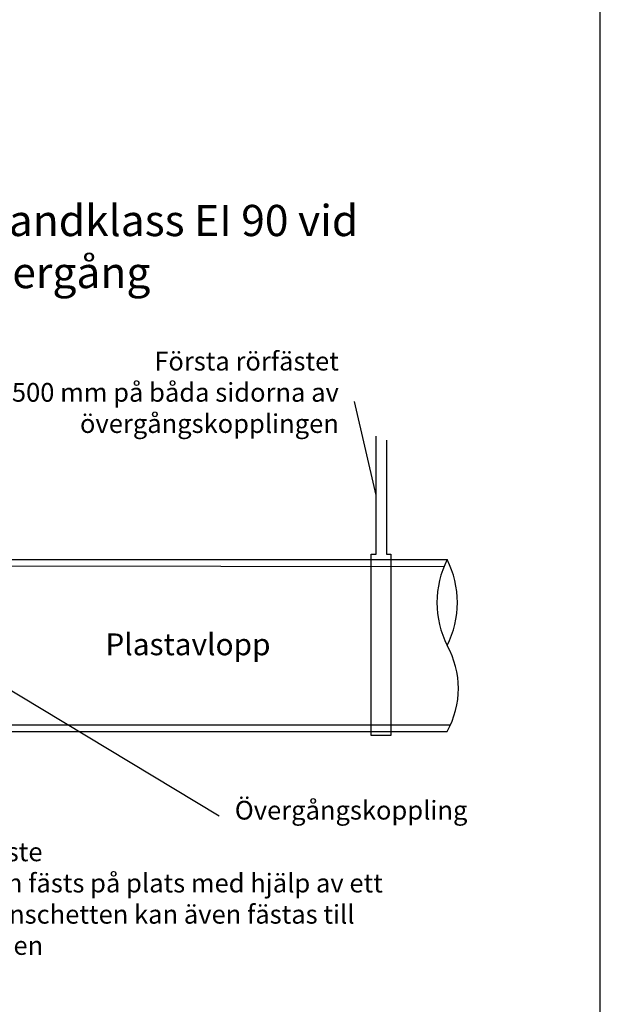
# Model space of a CAD drawing. Units: millimetres. Extents: x -8182 to 2595, y -12029 to -5711.
# Drawn here: x -524 to -152, y -9039 to -8408 of the extents above; entities that cross this region are included whole.
import ezdxf

# ---------------------------------------------------------------- set-up
doc = ezdxf.new("R2010")
doc.units = ezdxf.units.MM
doc.header["$LTSCALE"] = 5
doc.header["$MEASUREMENT"] = 0
doc.layers.add('Sewatek', color=7, linetype='Continuous')
doc.styles.add('_Taulukon tyhjä rivi', font='verdana.ttf', dxfattribs={"height": 1})
doc.styles.add('_Teksti leaderit', font='verdana.ttf', dxfattribs={"height": 11})

msp = doc.modelspace()

# ---------------------------------------------------------------- linework, layer by layer
at = {"layer": 'Sewatek'}
for p, q in [((-151.98351, -9629.44101), (-151.98351, -8144.44101)), ((-295.50969, -8713.00649), (-309.50004, -8652.97198)), ((-295.50969, -8750.8296), (-295.50969, -8675.18338)), ((-288.95463, -8677.78833), (-288.95463, -8750.73383)), ((-598.50004, -8754.28579), (-250.12326, -8754.28579)), ((-298.84146, -8867.00913), (-298.84146, -8750.8296)), ((-298.84146, -8750.8296), (-295.50969, -8750.8296)), ((-288.95463, -8750.73383), (-286.17597, -8750.73383)), ((-286.17597, -8750.73383), (-286.17597, -8867.00913)), ((-251.96597, -8758.88452), (-598.50004, -8758.28579)), ((-579.17677, -8808.19647), (-396.17677, -8918.44647)), ((-248.07711, -8860.28579), (-598.50004, -8860.28579)), ((-598.50004, -8864.28579), (-250.12326, -8864.28579)), ((-286.17597, -8867.00913), (-298.84146, -8867.00913))]:
    msp.add_line(p, q, dxfattribs=at)
for centre, radius, start, end in [((-195.69129, -8781.78579), 60.98433, 153.19628052, 206.80371948), ((-304.55522, -8781.78579), 60.98433, 333.19628052, 26.80371948), ((-298.94991, -8836.78579), 56.03831, 330.61105063, 29.38894937)]:
    msp.add_arc(centre, radius, start, end, dxfattribs=at)

# ---------------------------------------------------------------- texts
at = {"layer": 'Sewatek', "style": '_Taulukon tyhjä rivi'}
msp.add_text('Plastavlopp', height=14, dxfattribs=at).set_placement((-469.0555, -8815.52711))
at = {"layer": 'Sewatek', "style": '_Teksti leaderit'}
for s, insert, char_height, width, attachment_point in [('{\\fVerdana|b1|i0|c0|p34;Brandklass EI 90 vid övergång }', (-559.50004, -8526.97453), 20, 307.1127328, 1), ('Första rörfästet\\Pmax 500 mm på båda sidorna av övergångskopplingen', (-319.50004, -8621.09198), 12, 258.0965946, 3), ('Övergångskoppling', (-386.17677, -8908.81047), 12, 173.2419383, 1), ('Manschettfäste \\P(Manschetten fästs på plats med hjälp av ett fästband)\\P\\PManschetten kan även fästas till konstruktionen', (-626.69251, -8935.50694), 12, 386.4399104, 1)]:
    msp.add_mtext(s, dxfattribs=dict(at, insert=insert, char_height=char_height, width=width, attachment_point=attachment_point))

doc.saveas('drawing.dxf')
